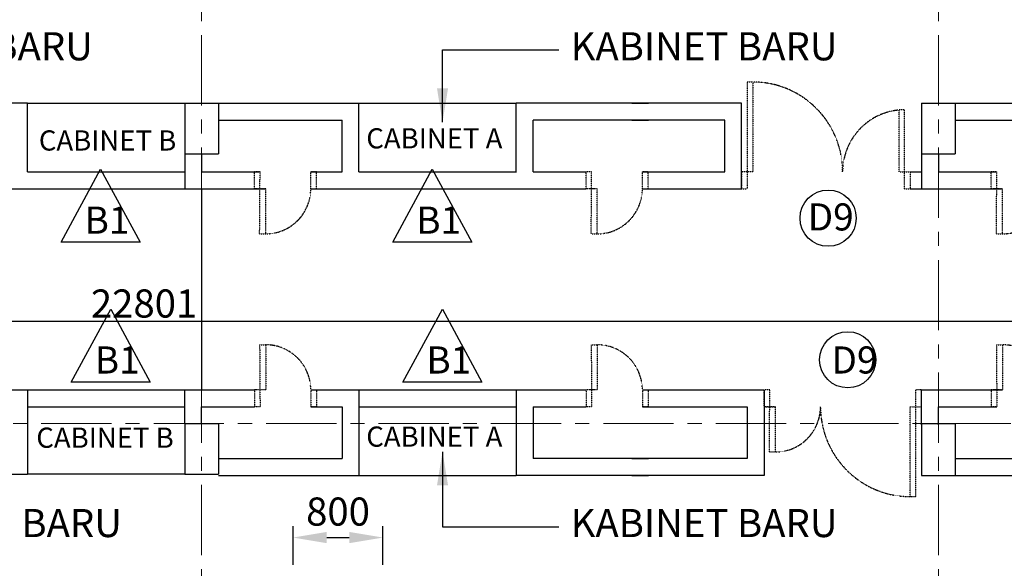
# Model space of a CAD drawing. Units: millimetres. Extents: x 5408 to 171800, y 0 to 58399.
# Drawn here: x 49131 to 57890, y 41266 to 46145 of the extents above; entities that cross this region are included whole.
import ezdxf

# ---------------------------------------------------------------- set-up
doc = ezdxf.new("R2010")
doc.units = ezdxf.units.MM
doc.linetypes.add('ACAD_ISO03W100', pattern=[30, 12, -18])
doc.linetypes.add('CENTER', pattern=[2, 1.25, -0.25, 0.25, -0.25])
for name, color, linetype in [('91-2', 7, 'Continuous'), ('COL-3', 3, 'Continuous'), ('NEW BUILT IN', 4, 'Continuous'), ('NEW DOOR', 6, 'Continuous'), ('NEW WALL', 3, 'Continuous'), ('PINTU', 7, 'Continuous'), ('SPEC-TM20', 7, 'Continuous'), ('T-RMNAME', 7, 'Continuous'), ('TEXT SPECT', 7, 'Continuous'), ('TIANG', 3, 'Continuous'), ('TINGKAP', 5, 'Continuous'), ('TITLE', 7, 'Continuous'), ('WALL', 3, 'Continuous')]:
    doc.layers.add(name, color=color, linetype=linetype)
doc.layers.add('dimention line', color=1, linetype='Continuous', lineweight=9)
doc.layers.add('grid line', color=8, linetype='CENTER', lineweight=0)
doc.styles.add('2', font='SIMPLEX.shx', dxfattribs={"width": 0.6})
doc.styles.add('cen', font='GOTHIC.TTF')
doc.styles.add('CTBP-25', font='ARIAL.TTF')
doc.styles.add('CtGt', font='GOTHIC.TTF')
doc.dimstyles.new('dim scale 200', dxfattribs={"dimtxt": 125, "dimasz": 100, "dimexe": 50, "dimexo": 50, "dimgap": 25, "dimtad": 1, "dimdec": 0, "dimzin": 0, "dimdsep": 46, "dimtxsty": 'cen', "dimblk1": 'ARCHTICK', "dimblk2": 'ARCHTICK', "dimsah": 1, "dimcen": 0, "dimdle": 50, "dimclrd": 9, "dimclre": 7, "dimclrt": 6, "dimadec": 0, "dimazin": 0, "dimtfac": 0.5, "dimtdec": 0, "dimtofl": 0, "dimtmove": 2, "dimatfit": 3, "dimfxl": 1, "dimtolj": 1, "dimtzin": 0, "dimarcsym": 0})
doc.dimstyles.new('SOFIS', dxfattribs={"dimscale": 0, "dimtxt": 400, "dimasz": 300, "dimexe": 100, "dimexo": 100, "dimgap": 100, "dimtad": 1, "dimdec": 0, "dimzin": 0, "dimtxsty": '2', "dimcen": 0, "dimclrd": 8, "dimclre": 8, "dimadec": 0, "dimazin": 0, "dimtfac": 0.054054, "dimtdec": 0, "dimtix": 1, "dimtofl": 0, "dimtmove": 2, "dimatfit": 3, "dimfxl": 1, "dimtolj": 1, "dimtzin": 0, "dimarcsym": 0})

# ---------------------------------------------------------------- blocks, each defined once
blk = doc.blocks.new('_ArchTick')
at = {"color": 0, "linetype": 'ByBlock', "const_width": 0.15}
blk.add_lwpolyline([(-0.5, -0.5), (0.5, 0.5)], dxfattribs=at)
blk = doc.blocks.new('*D190')
at = {"color": 7, "lineweight": -2}
for p, q in [((38836.8, 42852.3), (38836.8, 43614.7)), ((61637.6, 42852.2), (61637.6, 43614.7))]:
    blk.add_line(p, q, dxfattribs=at)
at = {"color": 9, "lineweight": -2}
blk.add_line((38786.8, 43464.7), (61687.6, 43464.7), dxfattribs=at)
at = {"layer": 'Defpoints', "color": 0}
for p in [(61637.6, 43464.7), (38836.8, 42702.3), (61637.6, 42702.2)]:
    blk.add_point(p, dxfattribs=at)
at = {"color": 9, "lineweight": -2, "xscale": 200, "yscale": 200, "zscale": 200, "rotation": 180}
blk.add_blockref('_ArchTick', (38836.8, 43464.7), dxfattribs=at)
at = {"color": 9, "lineweight": -2, "xscale": 200, "yscale": 200, "zscale": 200}
blk.add_blockref('_ArchTick', (61637.6, 43464.7), dxfattribs=at)
at = {"color": 6, "insert": (50237.2, 43621), "char_height": 250, "attachment_point": 5, "style": 'cen'}
blk.add_mtext('\\A1;22801', dxfattribs=at)
blk = doc.blocks.new('*D237')
at = {"layer": 'COL-3', "color": 8, "lineweight": -2}
for p, q in [((51562.6, 41295.2), (51562.6, 41639.1)), ((52362.6, 41295.2), (52362.6, 41639.1)), ((51862.6, 41539.1), (52062.6, 41539.1))]:
    blk.add_line(p, q, dxfattribs=at)
at = {"layer": 'COL-3', "color": 8}
for points in [[(51862.6, 41589.1), (51862.6, 41489.1), (51562.6, 41539.1)], [(52062.6, 41489.1), (52062.6, 41589.1), (52362.6, 41539.1)]]:
    blk.add_solid(points, dxfattribs=at)
at = {"layer": 'Defpoints', "color": 0}
for p in [(52362.6, 41539.1), (51562.6, 41195.2), (52362.6, 41195.2)]:
    blk.add_point(p, dxfattribs=at)
at = {"layer": 'COL-3', "color": 0, "insert": (51962.6, 41770.4), "char_height": 250, "attachment_point": 5, "style": 'CtGt'}
blk.add_mtext('\\A1;800', dxfattribs=at)

msp = doc.modelspace()

# ---------------------------------------------------------------- linework, layer by layer
at = {"layer": '91-2', "elevation": 0}
for points in [[(49498.6838, 44165.77776), (49850.21843, 44814.45739), (50201.75307, 44165.77776), (49498.6838, 44165.77776)], [(52449.05748, 44165.77776), (52800.59211, 44814.45739), (53152.12675, 44165.77776), (52449.05748, 44165.77776)], [(49589.4539, 42921.86866), (49940.98854, 43570.5483), (50292.52318, 42921.86866), (49589.4539, 42921.86866)], [(52539.06608, 42921.86866), (52890.60072, 43570.5483), (53242.13535, 42921.86866), (52539.06608, 42921.86866)]]:
    msp.add_lwpolyline(points, dxfattribs=at)
at = {"layer": 'grid line', "linetype": 'CENTER', "ltscale": 500}
for p, q in [((50749.08037, 56007.59567, 0), (50749.08037, 31842.49408, 0)), ((57303.08037, 56007.59567, 0), (57303.08037, 31842.49408, 0)), ((8322.87088, 42552.24903, 0), (70411.08037, 42552.58808, 0))]:
    msp.add_line(p, q, dxfattribs=at)
at = {"layer": 'NEW BUILT IN', "ltscale": 0.05}
for p, q in [((49199.01763, 45402.20633, 0), (50599.01763, 45402.20633, 0)), ((52148.82075, 45402.20633, 0), (53548.69254, 45402.20633, 0)), ((50599.08037, 42102.20633, 0), (49199.08037, 42102.20633, 0)), ((52148.82075, 42092.20633, 0), (53548.69254, 42092.20633, 0))]:
    msp.add_line(p, q, dxfattribs=at)
at = {"layer": 'NEW DOOR', "linetype": 'CENTER', "ltscale": 0.05}
for p, q in [((55603.01763, 45592.20633, 0), (55653.01763, 45592.20633, 0)), ((55603.01763, 45592.20633, 0), (55603.01763, 44642.20633, 0)), ((55653.01763, 45590.6423, 0), (55653.01763, 44792.20633, 0)), ((56953.01763, 44792.20633, 0), (56953.01763, 45343.77036, 0)), ((57003.01763, 45343.77036, 0), (56953.01763, 45343.77036, 0)), ((57003.01763, 44642.20633, 0), (57003.01763, 45343.77036, 0)), ((55653.01763, 44792.20633, 0), (55553.01763, 44792.20633, 0)), ((55553.01763, 44792.20633, 0), (55553.01763, 44642.20633, 0)), ((55653.01763, 44792.20633, 0), (55553.01763, 44792.20633, 0)), ((56953.01763, 44792.20633, 0), (57053.01763, 44792.20633, 0)), ((56953.01763, 44792.20633, 0), (57053.01763, 44792.20633, 0)), ((57053.01763, 44792.20633, 0), (57053.01763, 44642.20633, 0)), ((57053.01763, 44792.20633, 0), (57053.01763, 44642.20633, 0)), ((55553.01763, 44642.20633, 0), (55603.01763, 44642.20633, 0)), ((57003.01763, 44642.20633, 0), (57053.01763, 44642.20633, 0)), ((55753.01763, 42702.20633, 0), (55753.01763, 42852.20633, 0)), ((55753.01763, 42702.20633, 0), (55753.01763, 42852.20633, 0)), ((55803.01763, 42852.20633, 0), (55753.01763, 42852.20633, 0)), ((55799.92842, 42300.65898, 0), (55803.58819, 42852.20633, 0)), ((57153.01763, 42852.20633, 0), (57103.01763, 42852.20633, 0)), ((57103.01763, 41902.20633, 0), (57103.01763, 42852.20633, 0)), ((57153.01763, 42702.20633, 0), (57153.01763, 42852.20633, 0)), ((55753.01763, 42702.20633, 0), (55853.01763, 42702.20633, 0)), ((55853.01763, 42702.20633, 0), (55753.01763, 42702.20633, 0)), ((55853.01763, 42702.20633, 0), (55753.01763, 42702.20633, 0)), ((55853.01763, 42300.6423, 0), (55853.01763, 42702.20633, 0)), ((57053.01763, 42702.20633, 0), (57153.01763, 42702.20633, 0)), ((57053.01763, 42702.20633, 0), (57153.01763, 42702.20633, 0)), ((57053.01763, 41903.77036, 0), (57053.01763, 42702.20633, 0)), ((55799.35786, 42300.65898, 0), (55849.35786, 42300.65898, 0)), ((57103.01763, 41902.20633, 0), (57053.01763, 41902.20633, 0))]:
    msp.add_line(p, q, dxfattribs=at)
for centre, radius, start, end in [((55653.01763, 44792.20633, 0), 798.43597, 0, 90), ((57003.01763, 44792.20633, 0), 551.56403, 95.20107739, 179.999439469), ((55853.01763, 42702.20633, 0), 401.56403, 269.477810428, 0), ((57053.01763, 42702.20633, 0), 798.43597, 180, 270)]:
    msp.add_arc(centre, radius, start, end, dxfattribs=at)
at = {"layer": 'NEW WALL'}
for p, q in [((49199.01763, 44792.20633, 0), (50599.01763, 44792.20633, 0)), ((52148.82075, 44792.20633, 0), (53548.82075, 44792.20633, 0)), ((49199.01763, 44642.20633, 0), (50599.01763, 44642.20633, 0)), ((52148.82075, 44642.20633, 0), (53548.82075, 44642.20633, 0)), ((49199.08037, 42852.20633, 0), (50599.08037, 42852.20633, 0)), ((52148.69254, 42852.20633, 0), (53548.69254, 42852.20633, 0)), ((49199.08037, 42702.20633, 0), (50599.08037, 42702.20633, 0)), ((52148.69254, 42702.20633, 0), (53548.69254, 42702.20633, 0))]:
    msp.add_line(p, q, dxfattribs=at)
at = {"layer": 'PINTU', "linetype": 'CENTER', "ltscale": 0.05}
for p, q in [((51269.03414, 44792.20633, 0), (51219.03414, 44792.20633, 0)), ((51219.03414, 44642.20633, 0), (51219.03414, 44792.20633, 0)), ((51219.03414, 44642.20633, 0), (51219.03414, 44792.20633, 0)), ((51269.03414, 44792.20633, 0), (51219.03414, 44792.20633, 0)), ((51265.37436, 44240.65898, 0), (51269.03414, 44792.20633, 0)), ((51770.59817, 44792.20633, 0), (51720.59817, 44792.20633, 0)), ((51720.59817, 44642.20633, 0), (51720.59817, 44792.20633, 0)), ((51720.59817, 44642.20633, 0), (51720.59817, 44792.20633, 0)), ((51770.59817, 44792.20633, 0), (51720.59817, 44792.20633, 0)), ((51770.59817, 44642.20633, 0), (51770.59817, 44792.20633, 0)), ((54218.64631, 44792.20633, 0), (54168.64631, 44792.20633, 0)), ((54168.64631, 44642.20633, 0), (54168.64631, 44792.20633, 0)), ((54168.64631, 44642.20633, 0), (54168.64631, 44792.20633, 0)), ((54218.64631, 44792.20633, 0), (54168.64631, 44792.20633, 0)), ((54214.98654, 44240.65898, 0), (54218.64631, 44792.20633, 0)), ((54720.21034, 44792.20633, 0), (54670.21034, 44792.20633, 0)), ((54670.21034, 44642.20633, 0), (54670.21034, 44792.20633, 0)), ((54670.21034, 44642.20633, 0), (54670.21034, 44792.20633, 0)), ((54720.21034, 44792.20633, 0), (54670.21034, 44792.20633, 0)), ((54720.21034, 44642.20633, 0), (54720.21034, 44792.20633, 0)), ((57823.03414, 44792.20633, 0), (57773.03414, 44792.20633, 0)), ((57773.03414, 44642.20633, 0), (57773.03414, 44792.20633, 0)), ((57773.03414, 44642.20633, 0), (57773.03414, 44792.20633, 0)), ((57823.03414, 44792.20633, 0), (57773.03414, 44792.20633, 0)), ((57819.37436, 44240.65898, 0), (57823.03414, 44792.20633, 0)), ((57819.37436, 44240.65898, 0), (57823.03414, 44792.20633, 0)), ((51319.03414, 44642.20633, 0), (51219.03414, 44642.20633, 0)), ((51319.03414, 44240.6423, 0), (51319.03414, 44642.20633, 0)), ((51720.59817, 44642.20633, 0), (51770.59817, 44642.20633, 0)), ((54268.64631, 44642.20633, 0), (54168.64631, 44642.20633, 0)), ((54268.64631, 44240.6423, 0), (54268.64631, 44642.20633, 0)), ((54670.21034, 44642.20633, 0), (54720.21034, 44642.20633, 0)), ((57873.03414, 44642.20633, 0), (57773.03414, 44642.20633, 0)), ((57873.03414, 44240.6423, 0), (57873.03414, 44642.20633, 0)), ((57873.03414, 44240.6423, 0), (57873.03414, 44642.20633, 0)), ((51265.37436, 44240.65898, 0), (51315.37436, 44240.65898, 0)), ((54214.98654, 44240.65898, 0), (54264.98654, 44240.65898, 0)), ((57819.37436, 44240.65898, 0), (57869.37436, 44240.65898, 0)), ((57819.37436, 44240.65898, 0), (57869.37436, 44240.65898, 0)), ((51265.37436, 43253.75368, 0), (51315.37436, 43253.75368, 0)), ((51265.37436, 43253.75368, 0), (51269.03414, 42702.20633, 0)), ((51319.03414, 43253.77036, 0), (51319.03414, 42852.20633, 0)), ((54214.98654, 43253.75368, 0), (54264.98654, 43253.75368, 0)), ((54214.98654, 43253.75368, 0), (54218.64631, 42702.20633, 0)), ((54268.64631, 43253.77036, 0), (54268.64631, 42852.20633, 0)), ((57819.37436, 43253.75368, 0), (57869.37436, 43253.75368, 0)), ((57819.37436, 43253.75368, 0), (57823.03414, 42702.20633, 0)), ((57873.03414, 43253.77036, 0), (57873.03414, 42852.20633, 0)), ((51219.03414, 42852.20633, 0), (51219.03414, 42702.20633, 0)), ((51219.03414, 42852.20633, 0), (51219.03414, 42702.20633, 0)), ((51319.03414, 42852.20633, 0), (51219.03414, 42852.20633, 0)), ((51720.59817, 42852.20633, 0), (51720.59817, 42702.20633, 0)), ((51720.59817, 42852.20633, 0), (51720.59817, 42702.20633, 0)), ((51720.59817, 42852.20633, 0), (51770.59817, 42852.20633, 0)), ((51770.59817, 42852.20633, 0), (51770.59817, 42702.20633, 0)), ((54168.64631, 42852.20633, 0), (54168.64631, 42702.20633, 0)), ((54168.64631, 42852.20633, 0), (54168.64631, 42702.20633, 0)), ((54268.64631, 42852.20633, 0), (54168.64631, 42852.20633, 0)), ((54670.21034, 42852.20633, 0), (54670.21034, 42702.20633, 0)), ((54670.21034, 42852.20633, 0), (54670.21034, 42702.20633, 0)), ((54670.21034, 42852.20633, 0), (54720.21034, 42852.20633, 0)), ((54720.21034, 42852.20633, 0), (54720.21034, 42702.20633, 0)), ((57773.03414, 42852.20633, 0), (57773.03414, 42702.20633, 0)), ((57773.03414, 42852.20633, 0), (57773.03414, 42702.20633, 0)), ((57873.03414, 42852.20633, 0), (57773.03414, 42852.20633, 0)), ((51269.03414, 42702.20633, 0), (51219.03414, 42702.20633, 0)), ((51269.03414, 42702.20633, 0), (51219.03414, 42702.20633, 0)), ((51770.59817, 42702.20633, 0), (51720.59817, 42702.20633, 0)), ((51770.59817, 42702.20633, 0), (51720.59817, 42702.20633, 0)), ((54218.64631, 42702.20633, 0), (54168.64631, 42702.20633, 0)), ((54218.64631, 42702.20633, 0), (54168.64631, 42702.20633, 0)), ((54720.21034, 42702.20633, 0), (54670.21034, 42702.20633, 0)), ((54720.21034, 42702.20633, 0), (54670.21034, 42702.20633, 0)), ((57823.03414, 42702.20633, 0), (57773.03414, 42702.20633, 0)), ((57823.03414, 42702.20633, 0), (57773.03414, 42702.20633, 0))]:
    msp.add_line(p, q, dxfattribs=at)
for centre, start, end in [((51319.03414, 44642.20633, 0), 269.477810428, 0), ((54268.64631, 44642.20633, 0), 269.477810428, 0), ((57873.03414, 44642.20633, 0), 269.477810428, 0), ((57873.03414, 44642.20633, 0), 269.477810428, 0), ((51319.03414, 42852.20633, 0), 0, 90.522189572), ((54268.64631, 42852.20633, 0), 0, 90.522189572), ((57873.03414, 42852.20633, 0), 0, 90.522189572)]:
    msp.add_arc(centre, 401.56403, start, end, dxfattribs=at)
at = {"layer": 'T-RMNAME'}
msp.add_line((57479.90523, 45402.20633, 0), (58879.96773, 45402.20633, 0), dxfattribs=at)
at = {"layer": 'TEXT SPECT'}
for centre in [(56322.36902, 44380.28165, 0), (56496.23114, 43120.4662, 0)]:
    msp.add_circle(centre, 250, dxfattribs=at)
at = {"layer": 'TIANG', "linetype": 'ByBlock', "ltscale": 0.05}
for p, q in [((50599.01763, 45402.20633, 0), (50899.01763, 45402.20633, 0)), ((50599.01763, 45402.20633, 0), (50599.01763, 44952.20633, 0)), ((50899.01763, 45402.20633, 0), (50899.01763, 44952.20633, 0)), ((57153.01763, 45402.20633, 0), (57453.01763, 45402.20633, 0)), ((57153.01763, 45402.20633, 0), (57153.01763, 44952.20633, 0)), ((57453.01763, 45402.20633, 0), (57453.01763, 44952.20633, 0)), ((50599.01763, 44952.20633, 0), (50899.01763, 44952.20633, 0)), ((57153.01763, 44952.20633, 0), (57453.01763, 44952.20633, 0)), ((50599.08037, 42552.20633, 0), (50899.08037, 42552.20633, 0)), ((50599.08037, 42552.20633, 0), (50599.08037, 42102.20633, 0)), ((50899.08037, 42552.20633, 0), (50899.08037, 42102.20633, 0)), ((57153.02398, 42552.20633, 0), (57453.02398, 42552.20633, 0)), ((57153.02398, 42552.20633, 0), (57153.02398, 42092.20633, 0)), ((57453.02398, 42552.20633, 0), (57453.02398, 42092.20633, 0)), ((50599.08037, 42102.20633, 0), (50899.08037, 42102.20633, 0)), ((57153.02398, 42092.20633, 0), (57453.02398, 42092.20633, 0))]:
    msp.add_line(p, q, dxfattribs=at)
at = {"layer": 'TINGKAP'}
for p, q in [((57053.01763, 44792.20633, 0), (57153.01763, 44792.20633, 0)), ((57053.01763, 44642.20633, 0), (57153.01763, 44642.20633, 0))]:
    msp.add_line(p, q, dxfattribs=at)
at = {"layer": 'WALL', "ltscale": 0.05}
for p, q in [((49199.01763, 45402.20633, 0), (46994.69254, 45402.20633, 0)), ((49199.01763, 44792.20633, 0), (49199.01763, 45402.20633, 0)), ((50899.01763, 45402.20633, 0), (52148.82075, 45402.20633, 0)), ((52148.82075, 44792.20633, 0), (52148.82075, 45402.20633, 0)), ((55553.01763, 45402.20633, 0), (53548.69254, 45402.20633, 0)), ((53548.69254, 44792.20633, 0), (53548.69254, 45402.20633, 0)), ((54575.85509, 45402.20633, 0), (54725.85509, 45402.20633, 0)), ((55553.01763, 44642.20633, 0), (55553.01763, 45402.20633, 0)), ((57453.01763, 45402.20633, 0), (58979.96773, 45402.20633, 0)), ((50899.01763, 45252.20633, 0), (51998.82075, 45252.20633, 0)), ((51998.82075, 44792.20633, 0), (51998.82075, 45252.20633, 0)), ((55403.01763, 45252.20633, 0), (53698.69254, 45252.20633, 0)), ((53698.69254, 44792.20633, 0), (53698.69254, 45252.20633, 0)), ((54575.85509, 45252.20633, 0), (54725.85509, 45252.20633, 0)), ((55403.01763, 44792.3253, 0), (55403.01763, 45252.20633, 0)), ((57453.01763, 45252.20633, 0), (58829.96773, 45252.20633, 0)), ((50599.01763, 44952.20633, 0), (50599.01763, 44642.20633, 0)), ((50749.01763, 44952.20633, 0), (50749.01763, 44792.20633, 0)), ((57153.01763, 44952.20633, 0), (57153.01763, 44642.20633, 0)), ((57303.01763, 44952.20633, 0), (57303.01763, 44792.20633, 0)), ((49199.01763, 44792.20633, 0), (49299.01763, 44792.20633, 0)), ((50499.01763, 44792.20633, 0), (50599.01763, 44792.20633, 0)), ((50749.01763, 44792.20633, 0), (51269.03414, 44792.20633, 0)), ((51720.59817, 44792.20633, 0), (51998.82075, 44792.20633, 0)), ((52148.82075, 44792.20633, 0), (52248.82075, 44792.20633, 0)), ((53448.82075, 44792.20633, 0), (53548.82075, 44792.20633, 0)), ((53698.69254, 44792.20633, 0), (54168.64631, 44792.20633, 0)), ((54670.21034, 44792.20633, 0), (55403.01763, 44792.3253, 0)), ((57303.01763, 44792.29866, 0), (57823.03414, 44792.20633, 0)), ((48116.21034, 44642.20633, 0), (49249.58819, 44642.20633, 0)), ((50549.01763, 44642.20633, 0), (50599.01763, 44642.20633, 0)), ((50549.01763, 44642.20633, 0), (51319.03414, 44642.20633, 0)), ((50749.08037, 44642.20633, 0), (50749.08037, 42852.20633, 0)), ((51720.59817, 44642.20633, 0), (52199.39131, 44642.20633, 0)), ((53498.82075, 44642.20633, 0), (54168.64631, 44642.20633, 0)), ((54670.21034, 44642.20633, 0), (55553.01763, 44642.20633, 0)), ((57153.01763, 44642.20633, 0), (57873.03414, 44642.20633, 0)), ((48819.85487, 42852.20633, 0), (49199.08037, 42852.20633, 0)), ((49199.08037, 42852.20633, 0), (49199.08037, 42102.20633, 0)), ((50599.08037, 42852.20633, 0), (51219.03414, 42852.20633, 0)), ((50599.08037, 42552.20633, 0), (50599.08037, 42852.20633, 0)), ((51720.59817, 42852.20633, 0), (52148.82075, 42852.20633, 0)), ((52148.82075, 42852.20633, 0), (52148.82075, 42092.20633, 0)), ((53548.69254, 42852.20633, 0), (54168.64631, 42852.20633, 0)), ((53548.69254, 42852.20633, 0), (53548.69254, 42092.20633, 0)), ((54670.21034, 42852.20633, 0), (55753.01763, 42852.20633, 0)), ((55753.01763, 42852.20633, 0), (55753.01763, 42092.20633, 0)), ((57153.01763, 42542.20633, 0), (57153.01763, 42852.20633, 0)), ((57153.01763, 42852.20633, 0), (57873.03414, 42852.20633, 0)), ((50749.08037, 42552.4824, 0), (50749.08037, 42702.20633, 0)), ((50749.08037, 42702.20633, 0), (51219.03414, 42702.20633, 0)), ((51720.59817, 42702.20633, 0), (51998.82075, 42702.20633, 0)), ((51998.82075, 42702.20633, 0), (51998.82075, 42242.20633, 0)), ((53698.69254, 42702.20633, 0), (54168.64631, 42702.20633, 0)), ((53698.69254, 42702.20633, 0), (53698.69254, 42242.20633, 0)), ((54670.21034, 42702.20633, 0), (55603.01763, 42702.20633, 0)), ((55603.01763, 42702.20633, 0), (55603.01763, 42242.20633, 0)), ((57303.01763, 42542.20633, 0), (57303.01763, 42702.20633, 0)), ((57303.01763, 42702.20633, 0), (57823.03414, 42702.20633, 0)), ((50899.01763, 42242.20633, 0), (51998.82075, 42242.20633, 0)), ((55603.01763, 42242.20633, 0), (53698.69254, 42242.20633, 0)), ((54575.85509, 42242.20633, 0), (54725.85509, 42242.20633, 0)), ((57453.01763, 42242.20633, 0), (58829.96773, 42242.20633, 0)), ((47948.85509, 42102.20633, 0), (49199.08037, 42102.20633, 0)), ((50899.01763, 42092.20633, 0), (52148.82075, 42092.20633, 0)), ((55753.01763, 42092.20633, 0), (53548.69254, 42092.20633, 0)), ((55753.01763, 42092.20633, 0), (54575.85509, 42092.20633, 0)), ((54575.85509, 42092.20633, 0), (54725.85509, 42092.20633, 0)), ((57453.01763, 42092.20633, 0), (58979.96773, 42092.20633, 0))]:
    msp.add_line(p, q, dxfattribs=at)
at = {"layer": 'WALL', "linetype": 'ACAD_ISO03W100', "ltscale": 0.05}
for p, q in [((51319.03414, 44642.20633, 0), (51219.03414, 44642.20633, 0)), ((54268.64631, 44642.20633, 0), (54168.64631, 44642.20633, 0)), ((57873.03414, 44642.20633, 0), (57773.03414, 44642.20633, 0)), ((51319.03414, 42852.20633, 0), (51219.03414, 42852.20633, 0)), ((54268.64631, 42852.20633, 0), (54168.64631, 42852.20633, 0)), ((57873.03414, 42852.20633, 0), (57773.03414, 42852.20633, 0))]:
    msp.add_line(p, q, dxfattribs=at)

# ---------------------------------------------------------------- texts
at = {"layer": 'SPEC-TM20', "style": 'CTBP-25'}
for s, p in [('CABINET B', (49301.14383, 44981.39773, 0)), ('CABINET A', (52214.04317, 45000.3077, 0)), ('CABINET B', (49278.548, 42337.64642, 0)), ('CABINET A', (52213.72282, 42347.12664, 0))]:
    msp.add_text(s, height=179.712, dxfattribs=at).set_placement(p)
at = {"layer": 'T-RMNAME', "char_height": 250, "attachment_point": 1, "style": 'CtGt'}
for insert in [(47408.19708, 46033.76929, 0), (54031.93656, 46033.76929, 0), (47666.27223, 41793.23883, 0), (54031.93656, 41793.23883, 0)]:
    msp.add_mtext('KABINET BARU ', dxfattribs=dict(at, insert=insert))
at = {"layer": 'TITLE', "char_height": 240.979381, "attachment_point": 1, "style": 'CtGt'}
for s, insert, width in [('D9', (56141.04069, 44511.62675, 0), 13570), ('B1', (49708.47035, 44483.01709, 0), 13569.8143831), ('B1', (52658.84403, 44483.01709, 0), 13569.8143831), ('B1', (49799.24046, 43239.10799, 0), 13569.8143831), ('B1', (52748.85263, 43239.10799, 0), 13569.8143831), ('D9', (56352.60716, 43239.10799, 0), 13570)]:
    msp.add_mtext(s, dxfattribs=dict(at, insert=insert, width=width))

# ---------------------------------------------------------------- dimensions: what is measured, and where the dimension line sits
dim = msp.add_linear_dim(base=(61637.63356, 43464.67938, 0), p1=(38836.76304, 42702.26883, 0), p2=(61637.63356, 42702.20633, 0), dimstyle='dim scale 200', override={"dimtxt": 250, "dimasz": 200, "dimexe": 150, "dimexo": 150})
dim.commit()
dim.dimension.update_dxf_attribs({"geometry": '*D190', "text_midpoint": (50237.1983, 43620.96762, 0)})
at = {"layer": 'COL-3'}
dim = msp.add_linear_dim(base=(52362.63356, 41539.12747, 0), p1=(51562.63356, 41195.20633, 0), p2=(52362.63356, 41195.20633, 0), dimstyle='SOFIS', override={"dimscale": 1, "dimtxt": 250, "dimtxsty": 'CtGt'}, dxfattribs=at)
dim.commit()
dim.dimension.update_dxf_attribs({"geometry": '*D237', "text_midpoint": (51962.63356, 41770.41571, 0)})

# ---------------------------------------------------------------- leaders
at = {"layer": 'dimention line'}
for points in [[(52892.26395, 45234.95822, 0), (52892.23232, 45876.41687, 0), (53925.82134, 45876.41687, 0)], [(52892.26395, 42302.79852, 0), (52892.23232, 41635.88641, 0), (53925.82134, 41635.88641, 0)]]:
    msp.add_leader(points, dimstyle='SOFIS', override={"dimscale": 1, "dimgap": 180, "dimtad": 0}, dxfattribs=at)

doc.saveas('drawing.dxf')
